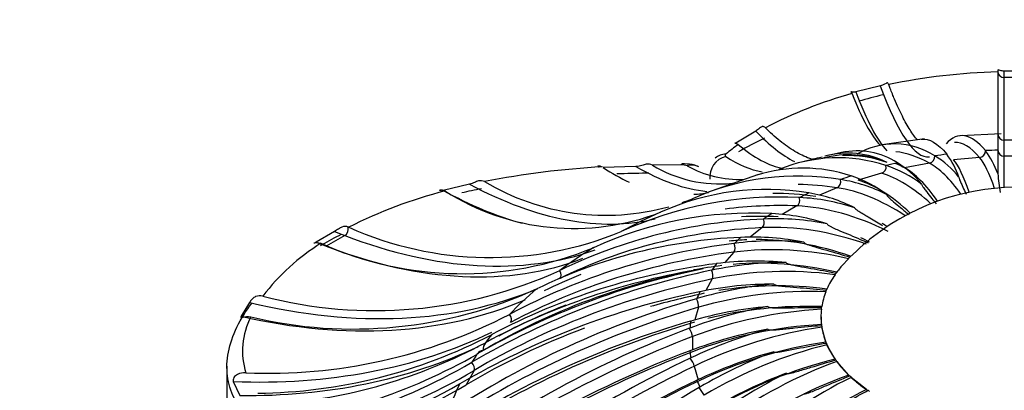
# Model space of a CAD drawing. Units: millimetres. Extents: x 0 to 1553, y 0 to 2558.
# Drawn here: x 1155 to 1170, y 712 to 718 of the extents above; entities that cross this region are included whole.
import ezdxf
from ezdxf import colors
from ezdxf.entities.mleader import LeaderData, LeaderLine
from ezdxf.math import Vec2, Vec3

# ---------------------------------------------------------------- set-up
doc = ezdxf.new("R2010")
doc.units = ezdxf.units.MM
doc.layers.add('DV6_Défaut', color=7, linetype='Continuous')
doc.layers.add('Défaut', color=7, linetype='Continuous')

# ---------------------------------------------------------------- blocks, each defined once
blk = doc.blocks.new('_DOT')
at = {"color": 0}
blk.add_line((0, 0), (-1, 0), dxfattribs=at)
at = {"color": 0, "const_width": 0.333}
blk.add_lwpolyline([(-0.1665, 0, 1), (0.1665, 0, 1)], format="xyb", close=True, dxfattribs=at)
blk = doc.blocks.new('SE5')
at = {"layer": 'DV6_Défaut', "color": 7, "linetype": 'Continuous'}
for p, q in [((1169.841, 716.948), (1169.841, 716.944)), ((1169.841, 716.944), (1169.841, 715.99)), ((1170.341, 716.956), (1169.941, 716.956)), ((1169.941, 716.856), (1169.941, 716.956)), ((1169.941, 715.901), (1169.941, 716.856)), ((1170.341, 716.856), (1169.941, 716.856)), ((1168.048, 716.733), (1167.674, 716.641)), ((1166.146, 716.041), (1165.864, 715.872)), ((1168.722, 715.922), (1168.074, 715.833)), ((1169.894, 715.999), (1169.276, 715.971)), ((1169.841, 715.998), (1169.841, 715.752)), ((1169.941, 715.657), (1169.941, 715.901)), ((1170.341, 715.901), (1169.941, 715.901)), ((1167.5, 715.727), (1167.253, 715.668)), ((1169.655, 715.742), (1169.653, 715.744)), ((1169.841, 715.752), (1169.841, 715.751)), ((1169.841, 715.751), (1169.841, 715.392)), ((1167.011, 715.61), (1166.758, 715.549)), ((1168.307, 715.557), (1168.31, 715.556)), ((1168.88, 715.663), (1168.878, 715.664)), ((1169.061, 715.69), (1169.062, 715.688)), ((1169.562, 715.639), (1169.167, 715.603)), ((1169.941, 715.179), (1169.941, 715.657)), ((1170.341, 715.657), (1169.941, 715.657)), ((1164.315, 715.501), (1163.814, 715.484)), ((1165.003, 715.526), (1164.567, 715.523)), ((1168.137, 715.514), (1168.133, 715.516)), ((1168.797, 715.552), (1168.417, 715.481)), ((1166.188, 715.381), (1165.376, 715.094)), ((1167.444, 715.301), (1167.439, 715.302)), ((1167.599, 715.358), (1167.603, 715.357)), ((1168.066, 715.397), (1167.709, 715.292)), ((1161.775, 715.23), (1161.374, 715.137)), ((1167.385, 715.177), (1167.117, 715.065)), ((1165.178, 715.008), (1165.177, 715.008)), ((1166.816, 715.027), (1166.81, 715.027)), ((1166.953, 715.098), (1166.958, 715.097)), ((1166.773, 714.899), (1166.55, 714.77)), ((1166.271, 714.7), (1166.264, 714.7)), ((1166.386, 714.783), (1166.392, 714.782)), ((1159.713, 714.51), (1159.431, 714.347)), ((1159.93, 714.574), (1159.923, 714.577)), ((1164.09, 714.508), (1164.089, 714.507)), ((1166.243, 714.569), (1166.061, 714.424)), ((1159.869, 714.448), (1159.586, 714.285)), ((1165.911, 714.42), (1165.918, 714.42)), ((1159.499, 714.332), (1159.506, 714.329)), ((1163.665, 714.262), (1163.666, 714.263)), ((1165.82, 714.328), (1165.813, 714.327)), ((1165.809, 714.195), (1165.666, 714.033)), ((1163.152, 713.915), (1163.151, 713.915)), ((1165.477, 713.92), (1165.469, 713.918)), ((1165.541, 714.019), (1165.548, 714.02)), ((1165.482, 713.786), (1165.382, 713.608)), ((1167.356, 713.851), (1167.356, 713.851)), ((1167.383, 713.889), (1167.383, 713.889)), ((1162.798, 713.634), (1162.799, 713.635)), ((1167.232, 713.631), (1167.232, 713.631)), ((1165.248, 713.486), (1165.239, 713.483)), ((1165.283, 713.589), (1165.291, 713.59)), ((1167.216, 713.592), (1167.216, 713.592)), ((1158.415, 713.428), (1158.286, 713.216)), ((1165.27, 713.353), (1165.217, 713.161)), ((1167.147, 713.323), (1167.147, 713.323)), ((1167.153, 713.363), (1167.153, 713.363)), ((1162.386, 713.245), (1162.384, 713.245)), ((1167.147, 713.092), (1167.147, 713.207)), ((1165.139, 713.036), (1165.131, 713.033)), ((1165.145, 713.141), (1165.154, 713.144)), ((1167.147, 713.091), (1167.147, 713.092)), ((1167.216, 712.823), (1167.153, 713.051)), ((1167.153, 713.051), (1167.153, 713.051)), ((1162.112, 712.936), (1162.113, 712.937)), ((1165.177, 712.906), (1165.177, 712.704)), ((1167.216, 712.822), (1167.216, 712.823)), ((1167.356, 712.563), (1167.232, 712.783)), ((1167.232, 712.783), (1167.232, 712.783)), ((1165.131, 712.686), (1165.139, 712.69)), ((1165.154, 712.582), (1165.145, 712.578)), ((1167.356, 712.563), (1167.356, 712.563)), ((1158.07, 712.453), (1158.07, 711.322)), ((1161.81, 712.514), (1161.809, 712.513)), ((1165.207, 712.457), (1165.265, 712.248)), ((1167.383, 712.525), (1167.383, 712.526)), ((1167.565, 712.32), (1167.383, 712.525)), ((1161.845, 712.391), (1161.721, 712.172)), ((1167.565, 712.319), (1167.565, 712.32)), ((1167.602, 712.285), (1167.601, 712.285)), ((1167.837, 712.098), (1167.602, 712.285)), ((1158.164, 712.222), (1158.266, 712.009)), ((1161.624, 712.184), (1161.625, 712.185)), ((1165.239, 712.236), (1165.248, 712.24)), ((1165.291, 712.135), (1165.283, 712.13)), ((1167.837, 712.098), (1167.837, 712.098))]:
    blk.add_line(p, q, dxfattribs=at)
for centre, radius, start, end in [((1170.117, 707.413), 9.536, 91.6594, 101.7506), ((1169.357, 710.25), 6.596, 105.315, 117.6824), ((1170.141, 708.14), 8.699, 103.6714, 106.171), ((1170.141, 708.14), 8.699, 116.3767, 119.335), ((1169.941, 716.001), 0.0999, 181.3363, 270.07), ((1167.414, 713.654), 2.668, 125.1084, 130.2627), ((1167.695, 714.608), 1.13, 57.1866, 102.1103), ((1168.266, 714.715), 1.13, 57.1932, 120.6855), ((1168.536, 714.923), 1.386, 19.7717, 36.2269), ((1167.399, 713.292), 2.342, 71.7106, 112.6549), ((1167.499, 713.66), 2.011, 99.7842, 104.0704), ((1167.565, 714.139), 1.54, 67.5648, 104.7825), ((1167.555, 714.365), 1.339, 63.497, 105.3095), ((1167.499, 713.66), 2.011, 71.049, 90.8792), ((1167.615, 714.399), 1.35, 38.0448, 59.0014), ((1168.185, 714.506), 1.35, 38.0527, 59.0082), ((1167.944, 714.869), 1.386, 19.7623, 36.2144), ((1164.52, 702.47), 13.045, 93.1599, 101.1152), ((1165.59, 717.197), 1.962, 238.5519, 275.6486), ((1165.015, 715.278), 0.248, 70.0979, 92.7124), ((1165.9, 716.938), 1.636, 240.6834, 272.0324), ((1166.864, 713.135), 2.341, 71.7056, 107.501), ((1167.595, 713.826), 1.773, 52.378, 72.2038), ((1163.857, 718.36), 3.602, 239.0663, 285.4442), ((1166.793, 711.423), 3.932, 80.544, 114.2455), ((1167.061, 712.934), 2.398, 63.1636, 80.814), ((1167.061, 713.67), 1.772, 52.3719, 72.1998), ((1176.622, 716.129), 6.821, 186.2029, 188.6443), ((1163.237, 708.028), 7.334, 104.5172, 116.8017), ((1163.366, 718.226), 3.67, 237.5842, 291.1825), ((1166.307, 711.22), 3.931, 80.5401, 114.2501), ((1170.141, 711.589), 3.595, 42.4588, 120), ((1166.509, 709.226), 5.809, 87.0306, 114.6061), ((1163.857, 718.36), 3.602, 288.8455, 291.4943), ((1166.665, 711.891), 3.14, 71.5682, 87.2407), ((1166.575, 712.731), 2.397, 63.1588, 80.8113), ((1166.592, 706.837), 7.869, 92.3877, 115.9191), ((1166.085, 708.982), 5.808, 87.0274, 114.61), ((1166.447, 710.767), 3.937, 78.474, 92.5663), ((1166.241, 711.646), 3.14, 71.5645, 87.2386), ((1170.141, 711.589), 3.595, 120, 137.5412), ((1162.088, 719.384), 5.271, 245.8369, 292.316), ((1166.239, 706.559), 7.867, 92.385, 115.9224), ((1166.424, 709.636), 4.731, 84.455, 97.3275), ((1166.094, 710.488), 3.936, 78.4708, 92.5644), ((1161.215, 711.558), 3.256, 121.6583, 142.8752), ((1161.663, 719.121), 5.255, 245.7603, 292.3935), ((1167.063, 704.398), 10.008, 97.1751, 117.863), ((1166.151, 709.328), 4.73, 84.4522, 97.3258), ((1160.334, 720.091), 6.788, 255.3611, 294.5176), ((1167.928, 702.041), 12.129, 101.6988, 120.2889), ((1167.651, 702.573), 11.599, 101.4922, 119.7628), ((1167.157, 703.891), 10.211, 100.2452, 120.468), ((1166.973, 703.653), 10.415, 99.017, 118.4174), ((1166.79, 704.092), 10.005, 97.1726, 117.8661), ((1166.598, 708.565), 5.471, 89.8879, 101.8262), ((1167.206, 713.949), 0.179, 326.9229, 335.7201), ((1159.997, 719.737), 6.715, 256.5283, 294.655), ((1166.96, 707.613), 6.118, 95.0352, 106.2562), ((1166.412, 708.236), 5.471, 89.8853, 101.8245), ((1166.954, 713.689), 0.279, 339.6768, 345.0871), ((1169.179, 699.882), 14.16, 106.1536, 123.1282), ((1167.742, 701.714), 12.126, 101.6966, 120.2917), ((1167.494, 706.823), 6.644, 100.0966, 110.7597), ((1166.866, 707.271), 6.117, 95.0327, 106.2545), ((1165.997, 713.45), 1.158, 353.6879, 354.9601), ((1167.058, 713.375), 0.0955, 344.1544, 353.1666), ((1159.442, 712.689), 1.134, 152.8378, 197.2665), ((1158.685, 720.41), 8.064, 267.6821, 297.3087), ((1170.801, 698.014), 16.054, 110.6821, 126.3545), ((1169.083, 699.544), 14.156, 106.1517, 123.1307), ((1167.494, 706.477), 6.644, 100.0941, 110.758), ((1168.181, 706.223), 7.042, 105.2407, 115.4549), ((1167.22, 713.096), 0.0731, 183.9257, 195.6651), ((1167.62, 713.118), 0.471, 185.0179, 188.146), ((1158.459, 719.964), 7.921, 270.587, 297.4621), ((1158.192, 719.951), 8.098, 274.319, 298.1798), ((1167.428, 712.863), 0.211, 194.8944, 202.0558), ((1157.45, 720.466), 8.999, 277.0779, 299.5941), ((1170.799, 697.671), 16.05, 110.6804, 126.3569), ((1172.784, 696.493), 17.806, 115.402, 129.9652), ((1168.274, 705.882), 7.042, 105.2381, 115.4531), ((1169.003, 705.82), 7.325, 110.6248, 120.4497), ((1167.508, 712.613), 0.153, 204.2663, 214.6433), ((1157.056, 720.742), 9.502, 275.6837, 300.0145), ((1169.188, 705.491), 7.325, 110.6221, 120.4477), ((1169.957, 705.604), 7.528, 116.4088, 125.8482), ((1167.598, 712.351), 0.0462, 223.2356, 250.317), ((1167.694, 712.379), 0.132, 212.9204, 225.5809), ((1156.808, 720.569), 9.669, 273.0706, 299.8682), ((1172.875, 696.155), 17.802, 115.4005, 129.9675), ((1175.139, 695.346), 19.464, 120.4207, 133.9707), ((1167.871, 712.144), 0.0573, 233.6258, 258.5281), ((1167.954, 712.17), 0.125, 220.7715, 234.9252)]:
    blk.add_arc(centre, radius, start, end, dxfattribs=at)
for centre, major_axis, ratio, start_param, end_param in [((1169.941, 716.949), (0.1, 0), 0.929323, 3.153261, 4.712389), ((1167.334, 727.282), (-1.067, 11.671), 0.127728, -3.576698, -3.302783), ((1167.729, 727.318), (-1.067, 11.671), 0.127728, 2.695034, 3.142268), ((1165.177, 726.983), (-2.161, 11.519), 0.252311, -3.510176, -3.335468), ((1170.575, 700.611), (1.395, -15.255), 0.127728, 2.956743, 3.141716), ((1170.798, 700.661), (2.824, -15.056), 0.252311, -3.344436, -3.220445), ((1169.554, 715.738), (0.0596, 0.0803), 0.985394, 3.864234, 5.396957), ((1170.141, 712.863), (-5.011, 0), 0.57735, -1.510903, -1.47361), ((1169.941, 715.756), (-0.1, 0), 0.994179, 0.038074, 1.570796), ((1165.727, 715.365), (0.162, 0.252), 0.925724, 0.74672, 2.310914), ((1165.728, 715.404), (0.2, -0.224), 0.896678, 2.493949, 3.147882), ((1170.141, 712.863), (-5.011, 0), 0.57735, -1.196744, -1.159451), ((1168.782, 715.65), (0.0294, 0.0956), 0.959254, 3.608424, 5.141147), ((1170.141, 712.863), (-5.011, 0), 0.57735, -1.353823, -1.31653), ((1169.537, 710.105), (-0.51, 5.582), 0.127728, -0.471119, -0.185647), ((1169.932, 710.141), (-0.51, 5.582), 0.127728, -0.461769, -0.185647), ((1162.391, 726.316), (-3.307, 11.243), 0.370682, -3.541679, -3.462535), ((1162.748, 726.421), (-3.307, 11.243), 0.370682, -3.513431, -3.290616), ((1165.047, 715.241), (-0.002, -0.3), 0.490112, 3.152893, 3.460972), ((1165.144, 715.226), (-0.129, -0.271), 0.900372, 3.136375, 3.790009), ((1168.044, 715.493), (0.0132, 0.0991), 0.916404, 3.528406, 5.061128), ((1170.418, 700.589), (2.824, -15.056), 0.252311, -3.344436, -3.312571), ((1169.148, 710.032), (-1.034, 5.51), 0.252311, -0.5085, -0.203642), ((1169.528, 710.104), (-1.034, 5.51), 0.252311, -0.493544, -0.203642), ((1167.357, 715.271), (0.0022, 0.1), 0.857899, 3.506843, 5.039566), ((1170.141, 712.863), (-5.011, 0), 0.57735, -1.039664, -1.002371), ((1168.783, 709.925), (-1.582, 5.378), 0.370682, -0.561095, -0.235145), ((1169.14, 710.03), (-1.582, 5.378), 0.370682, -0.5449, -0.235145), ((1160.176, 725.511), (-4.533, 10.807), 0.479925, -3.685102, -3.503904), ((1160.5, 725.647), (-4.533, 10.807), 0.479925, 2.609537, 3.062963), ((1171.192, 700.817), (5.926, -14.127), 0.479925, -3.423392, -3.349625), ((1168.776, 709.923), (-2.168, 5.169), 0.479925, 5.670605, 6.000588), ((1170.868, 700.681), (5.926, -14.127), 0.479925, -3.423392, -3.34156), ((1166.738, 714.99), (-0.0065, 0.0998), 0.785178, 3.511647, 5.04437), ((1170.141, 712.863), (-5.011, 0), 0.57735, -0.882584, -0.845292), ((1170.141, 710.77), (-8.862, 0), 0.57735, -0.908623, -0.819253), ((1171.352, 700.92), (-7.66, 13.267), 0.57735, -0.348916, -0.23431), ((1168.445, 709.784), (-2.803, 4.855), 0.57735, 5.568449, 5.933471), ((1171.069, 700.756), (-7.66, 13.267), 0.57735, -0.348916, -0.290854), ((1166.204, 714.657), (-0.014, 0.099), 0.700033, 3.531326, 5.064048), ((1170.141, 712.863), (-5.011, 0), 0.57735, -0.725505, -0.688212), ((1159, 720.877), (3.681, -6.376), 0.57735, -0.648031, -0.617771), ((1159.852, 714.537), (0.0286, 0.0958), 0.696876, 3.776688, 5.335816), ((1171.482, 701.036), (-9.531, 11.993), 0.66056, 5.842381, 6.143372), ((1168.157, 709.616), (-3.488, 4.389), 0.66056, 5.476561, 5.841583), ((1168.452, 709.787), (-2.168, 5.169), 0.479925, -0.626842, -0.604393), ((1158.489, 724.68), (5.86, -10.149), 0.57735, 5.665058, 6.176435), ((1171.247, 700.849), (-9.531, 11.993), 0.66056, -0.440805, -0.416846), ((1170.141, 712.863), (-5.011, 0), 0.57735, -0.568425, -0.531132), ((1167.922, 709.43), (-3.488, 4.389), 0.66056, 5.476561, 5.807299), ((1168.163, 709.62), (-2.803, 4.855), 0.57735, -0.714736, -0.681025), ((1158.718, 720.713), (3.681, -6.376), 0.57735, -0.648031, -0.617771), ((1159.57, 714.373), (0.0286, 0.0958), 0.696876, -4.065626, -3.997655), ((1158.207, 724.516), (5.86, -10.149), 0.57735, 5.665058, 6.191664), ((1170.141, 710.77), (-8.862, 0), 0.57735, -0.751543, -0.662174), ((1165.766, 714.279), (-0.0211, 0.0978), 0.604561, 3.561055, 5.093778), ((1167.917, 709.425), (-4.203, 3.709), 0.727504, 5.35381, 5.718832), ((1171.58, 701.162), (-11.486, 10.137), 0.727504, 5.719629, 6.020621), ((1167.736, 709.219), (-4.203, 3.709), 0.727504, 5.35381, 5.68066), ((1163.09, 713.87), (-0.0538, 0.0843), 0.748999, 3.219528, 4.759897), ((1171.398, 700.956), (-11.486, 10.137), 0.727504, -0.563556, -0.528045), ((1165.436, 713.866), (-0.0278, 0.096), 0.501111, 3.598706, 5.131428), ((1170.141, 712.863), (-5.011, 0), 0.57735, -0.411346, -0.374053), ((1167.732, 709.215), (-4.885, 2.749), 0.776534, 5.195055, 5.560077), ((1170.141, 713.207), (-3, 0), 0.57735, -0.486015, -0.404523), ((1171.641, 701.296), (-13.35, 7.513), 0.776534, 5.560875, 5.861866), ((1171.247, 700.849), (-9.531, 11.993), 0.66056, -0.199506, -0.139813), ((1170.141, 713.207), (-3, 0), 0.57735, -0.380875, -0.247443), ((1156.766, 723.543), (7.291, -9.175), 0.66056, 5.580671, 6.097639), ((1170.141, 710.77), (-8.862, 0), 0.57735, -0.594463, -0.505094), ((1167.607, 708.99), (-5.406, 1.483), 0.806444, 5.000776, 5.365798), ((1167.609, 708.995), (-4.885, 2.749), 0.776534, 5.195055, 5.514502), ((1156.531, 723.356), (7.291, -9.175), 0.66056, 5.592125, 6.104013), ((1171.518, 701.076), (-13.35, 7.513), 0.776534, -0.72231, -0.658975), ((1165.222, 713.429), (-0.0346, 0.0938), 0.392232, 3.643436, 5.176159), ((1170.141, 712.863), (-5.011, 0), 0.57735, -0.254266, -0.216973), ((1170.141, 713.207), (-3, 0), 0.57735, 6.05939, 6.192822), ((1171.666, 701.433), (-14.773, 4.053), 0.806444, 5.366596, 5.667587), ((1171.398, 700.956), (-11.486, 10.137), 0.727504, 5.923418, 6.020621), ((1167.543, 708.757), (-5.606, 0), 0.816497, 4.783051, 5.148073), ((1167.544, 708.762), (-5.406, 1.483), 0.806444, 5.000776, 5.324717), ((1170.141, 713.207), (3, 0), 0.57735, 3.074876, 3.208309), ((1162.337, 713.195), (-0.0554, 0.0832), 0.67356, 3.319215, 4.859584), ((1171.604, 701.205), (-14.773, 4.053), 0.806444, 5.366596, 5.667587), ((1171.518, 701.076), (-13.35, 7.513), 0.776534, 5.704659, 5.861866), ((1165.129, 712.978), (-0.0413, 0.0911), 0.280604, 3.695124, 5.227846), ((1170.141, 712.863), (-5.011, 0), 0.57735, -0.097186, -0.059893), ((1167.543, 708.526), (-5.606, 0), 0.816497, 4.783051, 5.148073), ((1167.544, 708.521), (5.406, 1.483), 0.806444, 1.423734, 1.788755), ((1170.141, 713.207), (-3, 0), 0.57735, 0.090363, 0.223796), ((1155.372, 722.264), (8.787, -7.755), 0.727504, 5.55389, 5.98486), ((1171.654, 701.571), (-15.319, 0), 0.816497, 5.148871, 5.449862), ((1170.141, 710.77), (-8.862, 0), 0.57735, -0.437384, -0.410816), ((1155.19, 722.058), (8.787, -7.755), 0.727504, 5.582139, 5.982537), ((1162.202, 712.585), (-0.145, 0.263), 0.64369, 0.27496, 0.83775), ((1167.607, 708.293), (5.406, 1.483), 0.806444, 1.423734, 1.788755), ((1167.609, 708.288), (4.885, 2.749), 0.776534, 1.229454, 1.594476), ((1170.141, 713.207), (-3, 0), 0.57735, 0.247443, 0.380875), ((1171.654, 701.34), (-15.319, 0), 0.816497, 5.148871, 5.449862), ((1170.141, 710.77), (-8.862, 0), 0.57735, -0.374583, -0.348014), ((1162.081, 712.418), (0.15, -0.26), 0.594995, 2.864055, 3.426845), ((1170.141, 712.863), (-5.011, 0), 0.57735, 0.059893, 0.097186), ((1165.159, 712.524), (-0.0483, 0.0876), 0.168977, 3.754098, 5.286821), ((1167.732, 708.068), (4.885, 2.749), 0.776534, 1.229454, 1.594476), ((1171.604, 701.706), (-14.773, -4.053), 0.806444, 4.931146, 5.232137), ((1161.776, 712.461), (-0.058, 0.0815), 0.591817, 3.413145, 4.953514), ((1167.736, 708.064), (4.203, 3.709), 0.727504, 1.0707, 1.435722), ((1170.141, 713.207), (-3, 0), 0.57735, 0.404523, 0.537955), ((1154.341, 720.875), (10.213, -5.748), 0.776534, 5.423384, 5.862929), ((1167.917, 707.858), (4.203, 3.709), 0.727504, 1.0707, 1.435722), ((1167.922, 707.853), (3.488, 4.389), 0.66056, 0.947949, 1.31297), ((1170.141, 713.207), (-3, 0), 0.57735, 0.561602, 0.695035), ((1154.218, 720.655), (10.213, -5.748), 0.776534, 5.395135, 5.862929), ((1170.141, 710.77), (-8.862, 0), 0.57735, -0.280304, -0.190935), ((1171.666, 701.478), (-14.773, -4.053), 0.806444, 4.931146, 5.232137), ((1170.141, 712.863), (-5.011, 0), 0.57735, 0.216973, 0.254266), ((1165.312, 712.078), (-0.0554, 0.0833), 0.060098, 3.821008, 5.35373), ((1168.157, 707.667), (3.488, 4.389), 0.66056, 0.947949, 1.31297)]:
    blk.add_ellipse(centre, major_axis=major_axis, ratio=ratio, start_param=start_param, end_param=end_param, dxfattribs=at)
for points, knots in [([(1169.941, 716.956), (1169.916, 716.956), (1169.894, 716.96), (1169.863, 716.969), (1169.854, 716.973), (1169.839, 716.976), (1169.841, 716.968), (1169.841, 716.948)], [0, 0, 0, 0, 0.25, 0.25, 0.5, 0.5, 1, 1, 1, 1]), ([(1168.175, 716.749), (1168.167, 716.768), (1168.162, 716.778), (1168.141, 716.773), (1168.131, 716.767), (1168.096, 716.748), (1168.071, 716.738), (1168.048, 716.733)], [0, 0, 0, 0, 0.5, 0.5, 0.75, 0.75, 1, 1, 1, 1]), ([(1167.674, 716.641), (1167.649, 716.634), (1167.63, 716.634), (1167.606, 716.637), (1167.601, 716.64), (1167.596, 716.641), (1167.606, 716.633), (1167.615, 716.611)], [0, 0, 0, 0, 0.25, 0.25, 0.5, 0.5, 1, 1, 1, 1]), ([(1168.613, 715.907), (1168.595, 715.928), (1168.576, 715.951), (1168.558, 715.976), (1168.539, 716.002), (1168.52, 716.03), (1168.501, 716.06), (1168.481, 716.09), (1168.462, 716.122), (1168.443, 716.157), (1168.423, 716.192), (1168.403, 716.228), (1168.384, 716.267), (1168.364, 716.306), (1168.344, 716.347), (1168.324, 716.39), (1168.304, 716.433), (1168.284, 716.479), (1168.264, 716.526), (1168.242, 716.579), (1168.22, 716.633), (1168.197, 716.691), (1168.19, 716.71), (1168.182, 716.729), (1168.175, 716.749)], [0, 0, 0, 0, 0.130112, 0.130112, 0.130112, 0.264604, 0.264604, 0.264604, 0.399096, 0.399096, 0.399096, 0.533588, 0.533588, 0.533588, 0.668079, 0.668079, 0.668079, 0.802571, 0.802571, 0.802571, 0.950914, 0.950914, 0.950914, 1, 1, 1, 1]), ([(1166.293, 716.09), (1166.277, 716.106), (1166.264, 716.115), (1166.235, 716.106), (1166.223, 716.099), (1166.195, 716.076), (1166.184, 716.067), (1166.163, 716.052), (1166.154, 716.046), (1166.146, 716.041)], [0, 0, 0, 0, 0.5, 0.5, 0.75, 0.75, 0.875, 0.875, 1, 1, 1, 1]), ([(1167.006, 715.61), (1166.983, 715.617), (1166.959, 715.626), (1166.936, 715.635), (1166.899, 715.65), (1166.863, 715.666), (1166.826, 715.685), (1166.789, 715.704), (1166.752, 715.725), (1166.714, 715.748), (1166.677, 715.771), (1166.639, 715.797), (1166.601, 715.824), (1166.563, 715.852), (1166.525, 715.882), (1166.486, 715.914), (1166.448, 715.946), (1166.409, 715.98), (1166.37, 716.016), (1166.344, 716.04), (1166.318, 716.065), (1166.293, 716.09)], [0, 0, 0, 0, 0.103544, 0.103544, 0.103544, 0.261967, 0.261967, 0.261967, 0.420389, 0.420389, 0.420389, 0.578812, 0.578812, 0.578812, 0.737234, 0.737234, 0.737234, 0.895657, 0.895657, 0.895657, 1, 1, 1, 1]), ([(1165.864, 715.872), (1165.845, 715.859), (1165.834, 715.856), (1165.823, 715.856), (1165.823, 715.858), (1165.835, 715.861), (1165.858, 715.856), (1165.879, 715.837)], [0, 0, 0, 0, 0.25, 0.25, 0.5, 0.5, 1, 1, 1, 1]), ([(1163.752, 715.491), (1163.748, 715.492), (1163.745, 715.494), (1163.73, 715.503), (1163.734, 715.508), (1163.753, 715.514), (1163.777, 715.508), (1163.801, 715.494)], [0, 0, 0, 0, 0.0553185, 0.0553185, 0.3702123, 0.3702123, 1, 1, 1, 1]), ([(1164.025, 715.393), (1164.174, 715.398), (1164.323, 715.401), (1164.483, 715.403), (1164.497, 715.403), (1164.512, 715.403)], [0, 0, 0, 0, 0.912155, 0.912155, 1, 1, 1, 1]), ([(1164.567, 715.523), (1164.535, 715.54), (1164.507, 715.543), (1164.452, 715.53), (1164.432, 715.523), (1164.381, 715.509), (1164.351, 715.502), (1164.315, 715.501)], [0, 0, 0, 0, 0.5, 0.5, 0.75, 0.75, 1, 1, 1, 1]), ([(1165.274, 715.494), (1165.268, 715.498), (1165.237, 715.516), (1165.151, 715.536), (1165.075, 715.54), (1165.018, 715.541)], [0, 0, 0, 0, 0.068291, 0.414602, 1, 1, 1, 1]), ([(1162.005, 715.27), (1161.973, 715.286), (1161.944, 715.289), (1161.893, 715.275), (1161.874, 715.266), (1161.829, 715.247), (1161.803, 715.236), (1161.775, 715.23)], [0, 0, 0, 0, 0.5, 0.5, 0.75, 0.75, 1, 1, 1, 1]), ([(1169.248, 715.338), (1169.249, 715.329), (1169.251, 715.322), (1169.255, 715.309), (1169.257, 715.304), (1169.263, 715.288), (1169.268, 715.278), (1169.28, 715.249), (1169.288, 715.231), (1169.312, 715.178), (1169.328, 715.144), (1169.349, 715.099), (1169.354, 715.088), (1169.358, 715.078)], [0, 0, 0, 0, 0.054336, 0.054336, 0.108672, 0.108672, 0.217344, 0.217344, 0.434688, 0.434688, 0.869376, 0.869376, 1, 1, 1, 1]), ([(1161.374, 715.137), (1161.351, 715.131), (1161.33, 715.131), (1161.315, 715.137), (1161.319, 715.141), (1161.341, 715.147), (1161.37, 715.143), (1161.398, 715.128)], [0, 0, 0, 0, 0.25, 0.25, 0.5, 0.5, 1, 1, 1, 1]), ([(1168.678, 715.231), (1168.679, 715.222), (1168.683, 715.215), (1168.689, 715.203), (1168.693, 715.198), (1168.703, 715.183), (1168.709, 715.173), (1168.729, 715.146), (1168.742, 715.129), (1168.782, 715.079), (1168.808, 715.046), (1168.857, 714.986), (1168.879, 714.958), (1168.901, 714.931)], [0, 0, 0, 0, 0.044013, 0.044013, 0.088027, 0.088027, 0.176053, 0.176053, 0.352106, 0.352106, 0.704213, 0.704213, 1, 1, 1, 1]), ([(1168.143, 715.073), (1168.145, 715.065), (1168.15, 715.058), (1168.159, 715.047), (1168.164, 715.042), (1168.177, 715.028), (1168.186, 715.019), (1168.213, 714.994), (1168.231, 714.979), (1168.285, 714.933), (1168.321, 714.903), (1168.401, 714.837), (1168.445, 714.8), (1168.489, 714.763)], [0, 0, 0, 0, 0.038872, 0.038872, 0.077744, 0.077744, 0.155487, 0.155487, 0.310974, 0.310974, 0.621949, 0.621949, 1, 1, 1, 1]), ([(1168.082, 714.597), (1168.077, 714.601), (1168.072, 714.604), (1168.066, 714.607), (1167.998, 714.648), (1167.93, 714.688), (1167.862, 714.728), (1167.84, 714.741), (1167.817, 714.754), (1167.795, 714.768), (1167.78, 714.777), (1167.765, 714.786), (1167.75, 714.795), (1167.74, 714.802), (1167.729, 714.808), (1167.719, 714.815), (1167.713, 714.819), (1167.706, 714.824), (1167.699, 714.829), (1167.694, 714.832), (1167.69, 714.836), (1167.685, 714.839), (1167.682, 714.842), (1167.679, 714.845), (1167.676, 714.847), (1167.673, 714.849), (1167.671, 714.851), (1167.669, 714.853), (1167.667, 714.855), (1167.665, 714.858), (1167.663, 714.86), (1167.662, 714.861), (1167.661, 714.863), (1167.66, 714.864), (1167.66, 714.865), (1167.659, 714.866), (1167.659, 714.867), (1167.658, 714.868), (1167.658, 714.869), (1167.658, 714.87)], [0, 0, 0, 0, 0.037804, 0.037804, 0.037804, 0.515085, 0.515085, 0.515085, 0.673306, 0.673306, 0.673306, 0.779098, 0.779098, 0.779098, 0.849955, 0.849955, 0.849955, 0.897703, 0.897703, 0.897703, 0.930077, 0.930077, 0.930077, 0.952219, 0.952219, 0.952219, 0.967555, 0.967555, 0.967555, 0.982689, 0.982689, 0.982689, 0.990554, 0.990554, 0.990554, 0.99628, 0.99628, 0.99628, 1, 1, 1, 1]), ([(1159.923, 714.577), (1159.89, 714.588), (1159.86, 714.59), (1159.81, 714.571), (1159.792, 714.56), (1159.753, 714.535), (1159.731, 714.52), (1159.713, 714.51)], [0, 0, 0, 0, 0.5, 0.5, 0.75, 0.75, 1, 1, 1, 1]), ([(1167.234, 714.625), (1167.236, 714.617), (1167.244, 714.611), (1167.257, 714.602), (1167.263, 714.598), (1167.283, 714.587), (1167.296, 714.581), (1167.336, 714.562), (1167.362, 714.55), (1167.44, 714.516), (1167.493, 714.495), (1167.65, 714.429), (1167.755, 714.385), (1167.86, 714.337)], [0, 0, 0, 0, 0.03125, 0.03125, 0.0625, 0.0625, 0.125, 0.125, 0.25, 0.25, 0.5, 0.5, 1, 1, 1, 1]), ([(1159.5, 714.296), (1159.511, 714.302), (1159.521, 714.308), (1159.624, 714.367), (1159.72, 714.419), (1159.82, 714.469)], [0, 0, 0, 0, 0.101987, 0.101987, 1, 1, 1, 1]), ([(1159.401, 714.333), (1159.4, 714.334), (1159.406, 714.337), (1159.433, 714.343), (1159.466, 714.343), (1159.499, 714.332)], [0, 0, 0, 0, 0.305776, 0.305776, 1, 1, 1, 1]), ([(1166.881, 714.345), (1166.883, 714.337), (1166.893, 714.332), (1166.907, 714.324), (1166.914, 714.321), (1166.936, 714.312), (1166.951, 714.306), (1166.995, 714.291), (1167.025, 714.282), (1167.113, 714.256), (1167.172, 714.239), (1167.348, 714.189), (1167.465, 714.155), (1167.583, 714.118)], [0, 0, 0, 0, 0.03125, 0.03125, 0.0625, 0.0625, 0.125, 0.125, 0.25, 0.25, 0.5, 0.5, 1, 1, 1, 1]), ([(1166.609, 714.036), (1166.611, 714.029), (1166.621, 714.025), (1166.637, 714.018), (1166.645, 714.016), (1166.669, 714.008), (1166.685, 714.004), (1166.733, 713.993), (1166.764, 713.987), (1166.86, 713.969), (1166.924, 713.958), (1167.114, 713.925), (1167.242, 713.901), (1167.369, 713.875)], [0, 0, 0, 0, 0.03125, 0.03125, 0.0625, 0.0625, 0.125, 0.125, 0.25, 0.25, 0.5, 0.5, 1, 1, 1, 1]), ([(1167.369, 713.875), (1167.37, 713.876), (1167.37, 713.876), (1167.371, 713.877), (1167.375, 713.879), (1167.379, 713.883), (1167.383, 713.889)], [0, 0, 0, 0, 0.152836, 0.152836, 0.152836, 1, 1, 1, 1]), ([(1166.423, 713.707), (1166.426, 713.699), (1166.437, 713.696), (1166.453, 713.691), (1166.461, 713.689), (1166.486, 713.684), (1166.503, 713.682), (1166.554, 713.676), (1166.587, 713.672), (1166.688, 713.663), (1166.755, 713.658), (1166.956, 713.642), (1167.09, 713.631), (1167.224, 713.617)], [0, 0, 0, 0, 0.03125, 0.03125, 0.0625, 0.0625, 0.125, 0.125, 0.25, 0.25, 0.5, 0.5, 1, 1, 1, 1]), ([(1167.224, 713.617), (1167.224, 713.617), (1167.224, 713.618), (1167.225, 713.618), (1167.227, 713.621), (1167.23, 713.626), (1167.232, 713.631)], [0, 0, 0, 0, 0.152836, 0.152836, 0.152836, 1, 1, 1, 1]), ([(1158.618, 713.523), (1158.579, 713.532), (1158.544, 713.532), (1158.49, 713.508), (1158.472, 713.496), (1158.438, 713.461), (1158.423, 713.44), (1158.415, 713.428)], [0, 0, 0, 0, 0.5, 0.5, 0.75, 0.75, 1, 1, 1, 1]), ([(1158.534, 711.565), (1158.324, 711.716), (1158.183, 711.909), (1158.081, 712.245), (1158.066, 712.364), (1158.075, 712.607), (1158.099, 712.732), (1158.186, 712.987), (1158.249, 713.118), (1158.368, 713.303), (1158.409, 713.361), (1158.453, 713.419)], [0, 0, 0, 0, 0.366524, 0.366524, 0.549786, 0.549786, 0.733049, 0.733049, 0.916311, 0.916311, 1, 1, 1, 1]), ([(1166.329, 713.364), (1166.332, 713.358), (1166.343, 713.356), (1166.36, 713.352), (1166.368, 713.351), (1166.394, 713.348), (1166.412, 713.347), (1166.463, 713.345), (1166.497, 713.345), (1166.601, 713.345), (1166.669, 713.347), (1166.875, 713.349), (1167.012, 713.35), (1167.15, 713.348)], [0, 0, 0, 0, 0.03125, 0.03125, 0.0625, 0.0625, 0.125, 0.125, 0.25, 0.25, 0.5, 0.5, 1, 1, 1, 1]), ([(1158.286, 713.216), (1158.279, 713.202), (1158.279, 713.197), (1158.29, 713.197), (1158.301, 713.201), (1158.345, 713.212), (1158.388, 713.216), (1158.432, 713.207)], [0, 0, 0, 0, 0.25, 0.25, 0.5, 0.5, 1, 1, 1, 1]), ([(1166.329, 713.018), (1166.332, 713.011), (1166.343, 713.01), (1166.36, 713.008), (1166.368, 713.008), (1166.394, 713.008), (1166.412, 713.008), (1166.463, 713.011), (1166.497, 713.014), (1166.601, 713.024), (1166.669, 713.031), (1166.875, 713.052), (1167.012, 713.066), (1167.15, 713.077)], [0, 0, 0, 0, 0.03125, 0.03125, 0.0625, 0.0625, 0.125, 0.125, 0.25, 0.25, 0.5, 0.5, 1, 1, 1, 1]), ([(1166.423, 712.676), (1166.426, 712.67), (1166.437, 712.67), (1166.453, 712.669), (1166.461, 712.669), (1166.486, 712.671), (1166.503, 712.674), (1166.554, 712.681), (1166.587, 712.687), (1166.688, 712.706), (1166.755, 712.72), (1166.956, 712.759), (1167.09, 712.785), (1167.224, 712.808)], [0, 0, 0, 0, 0.03125, 0.03125, 0.0625, 0.0625, 0.125, 0.125, 0.25, 0.25, 0.5, 0.5, 1, 1, 1, 1]), ([(1167.224, 712.808), (1167.223, 712.809), (1167.223, 712.809), (1167.222, 712.81), (1167.22, 712.813), (1167.218, 712.817), (1167.216, 712.822)], [0, 0, 0, 0, 0.152836, 0.152836, 0.152836, 1, 1, 1, 1]), ([(1166.609, 712.347), (1166.611, 712.34), (1166.621, 712.341), (1166.637, 712.342), (1166.645, 712.343), (1166.669, 712.348), (1166.685, 712.351), (1166.733, 712.363), (1166.764, 712.372), (1166.86, 712.4), (1166.924, 712.419), (1167.114, 712.477), (1167.242, 712.515), (1167.369, 712.55)], [0, 0, 0, 0, 0.03125, 0.03125, 0.0625, 0.0625, 0.125, 0.125, 0.25, 0.25, 0.5, 0.5, 1, 1, 1, 1]), ([(1167.369, 712.55), (1167.368, 712.55), (1167.368, 712.551), (1167.367, 712.551), (1167.364, 712.554), (1167.36, 712.558), (1167.356, 712.563)], [0, 0, 0, 0, 0.152836, 0.152836, 0.152836, 1, 1, 1, 1]), ([(1158.358, 712.352), (1158.313, 712.353), (1158.27, 712.349), (1158.21, 712.319), (1158.19, 712.304), (1158.169, 712.269), (1158.165, 712.256), (1158.162, 712.236), (1158.163, 712.228), (1158.164, 712.222)], [0, 0, 0, 0, 0.5, 0.5, 0.75, 0.75, 0.875, 0.875, 1, 1, 1, 1]), ([(1166.881, 712.038), (1166.883, 712.032), (1166.893, 712.034), (1166.907, 712.036), (1166.914, 712.038), (1166.936, 712.044), (1166.951, 712.049), (1166.995, 712.065), (1167.025, 712.077), (1167.113, 712.113), (1167.172, 712.138), (1167.348, 712.213), (1167.465, 712.261), (1167.583, 712.308)], [0, 0, 0, 0, 0.03125, 0.03125, 0.0625, 0.0625, 0.125, 0.125, 0.25, 0.25, 0.5, 0.5, 1, 1, 1, 1]), ([(1167.234, 711.758), (1167.236, 711.752), (1167.244, 711.755), (1167.257, 711.758), (1167.263, 711.761), (1167.283, 711.769), (1167.296, 711.775), (1167.336, 711.795), (1167.362, 711.809), (1167.44, 711.853), (1167.493, 711.883), (1167.65, 711.973), (1167.755, 712.031), (1167.86, 712.088)], [0, 0, 0, 0, 0.03125, 0.03125, 0.0625, 0.0625, 0.125, 0.125, 0.25, 0.25, 0.5, 0.5, 1, 1, 1, 1])]:
    blk.add_open_spline(points, degree=3, knots=knots, dxfattribs=at)
for points, degree in [([(1167.615, 716.611), (1167.765, 716.231), (1167.91, 715.966), (1168.048, 715.823)], 3), ([(1169.653, 715.744), (1169.434, 716.009), (1169.231, 716.044), (1169.052, 715.847)], 3), ([(1168.671, 715.917), (1168.794, 715.931), (1168.924, 715.855), (1169.061, 715.69)], 3), ([(1165.879, 715.837), (1166.118, 715.632), (1166.348, 715.51), (1166.564, 715.472)], 3), ([(1165.69, 715.69), (1165.673, 715.676), (1165.672, 715.662), (1165.688, 715.652)], 3), ([(1165.688, 715.652), (1165.88, 715.529), (1166.065, 715.451), (1166.242, 715.418)], 3), ([(1161.656, 715.103), (1161.756, 715.125), (1161.856, 715.146), (1161.957, 715.166)], 3), ([(1165.199, 715.077), (1165.275, 715.08), (1165.349, 715.089), (1165.422, 715.102)], 3), ([(1159.431, 714.347), (1159.425, 714.343), (1159.419, 714.34), (1159.415, 714.338)], 3), ([(1167.356, 713.851), (1167.369, 713.87), (1167.383, 713.889)], 2), ([(1167.216, 713.592), (1167.223, 713.612), (1167.232, 713.631)], 2), ([(1167.147, 713.323), (1167.15, 713.343), (1167.153, 713.363)], 2)]:
    blk.add_open_spline(points, degree=degree, dxfattribs=at)

msp = doc.modelspace()

# ---------------------------------------------------------------- block references
at = {"layer": 'Défaut'}
msp.add_blockref('SE5', (0, 0), dxfattribs=at)

# ---------------------------------------------------------------- leaders
at = {"layer": 'Défaut', "color": 7, "linetype": 'Continuous'}
ml = msp.add_multileader_mtext('Standard', dxfattribs=at)
ml.set_content('{\\pxsm0.9;\\fSolid Edge ISO|b1||i0||c0|p34;\\W1.;29/03/2016\\P}', color=256)
ml.set_leader_properties()
ml.set_arrow_properties(name='DOT')
ml.build(insert=Vec2(0, 0))
ml.multileader.update_dxf_attribs({"leader_type": 0, "dogleg_length": 0, "arrow_head_size": 12})
ctx = ml.context
ctx.base_point, ctx.char_height, ctx.arrow_head_size, ctx.landing_gap_size = Vec3(1465.036, 2551.333), 12, 12, 4.2
notes = []
notes.append((ctx, [(0, (0, 0, 0), (0, 0), (1, 0), 1, [])]))
ctx.mtext.insert = Vec3(1467.036, 2557.453)
for ctx, leaders in notes:
    for number, flags, end, landing, length, lines in leaders:
        leader = LeaderData()
        leader.index, (leader.has_last_leader_line, leader.has_dogleg_vector, leader.attachment_direction) = number, flags
        leader.last_leader_point, leader.dogleg_vector, leader.dogleg_length = Vec3(end), Vec3(landing), length
        for number, points, colour, breaks in lines:
            line = LeaderLine()
            line.index, line.vertices, line.color, line.breaks = number, Vec3.list(points), colors.encode_raw_color(colour), breaks
            leader.lines.append(line)
        ctx.leaders.append(leader)

doc.saveas('drawing.dxf')
